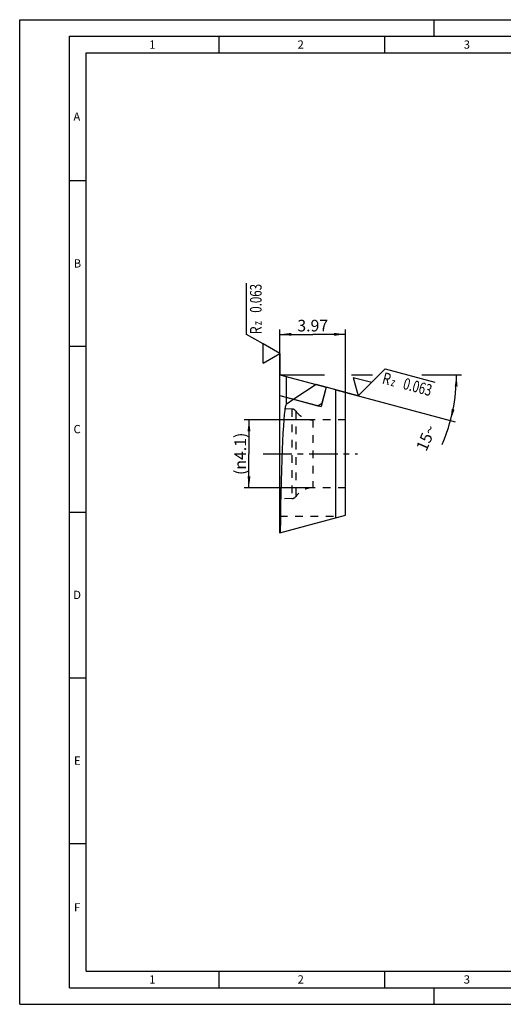
# Model space of a CAD drawing. Units: millimetres. Extents: x 0 to 420, y 0 to 297.
# Drawn here: x 0 to 146, y 0 to 297 of the extents above; entities that cross this region are included whole.
import ezdxf

# ---------------------------------------------------------------- set-up
doc = ezdxf.new("R2010")
doc.units = ezdxf.units.MM
doc.header["$LTSCALE"] = 23.1
for name, pattern in [('CENTER', [0.6, 0.375, -0.075, 0.075, -0.075]), ('DOT', [0.2, 0.1, -0.1]), ('HIDDEN', [0.2, 0.1, -0.1])]:
    doc.linetypes.add(name, pattern=pattern)
doc.layers.get('0').update_dxf_attribs({"linetype": 'CONTINUOUS'})
for name, color, linetype in [('606072637-1_2_CL', 7, 'CONTINUOUS'), ('607467367-000_CL', 7, 'CONTINUOUS'), ('607467367-000_HL', 7, 'CONTINUOUS'), ('607540753-000-00-ED1_CL', 7, 'CONTINUOUS'), ('607540753-000-00-ED1_DIM', 7, 'CONTINUOUS'), ('607540753-000-00-ED1_FORMAT', 7, 'CONTINUOUS'), ('607540753-000_AXIS', 7, 'CONTINUOUS'), ('DEFAULT_2', 6, 'HIDDEN')]:
    doc.layers.add(name, color=color, linetype=linetype)
doc.styles.get("Standard").update_dxf_attribs({"font": 'TXT.SHX', "width": 0.7})
doc.dimstyles.new('DIMSTYLE_1', dxfattribs={"dimtxt": 3.5, "dimasz": 3.5, "dimexe": 1.5, "dimexo": 0, "dimgap": 0.875, "dimtad": 1, "dimdec": 3, "dimlfac": 0.2, "dimdsep": 46, "dimtxsty": 'STANDARD', "dimblk": '_FILLED', "dimblk1": '_FILLED', "dimblk2": '_FILLED', "dimcen": 0.09, "dimclrt": 2, "dimadec": 3, "dimazin": 2, "dimtp": 0.05, "dimtm": 0.05, "dimtfac": 1, "dimtdec": 3, "dimtofl": 0, "dimtmove": 0, "dimatfit": 3, "dimldrblk": '_FILLED', "dimfxl": 1, "dimtolj": 1, "dimarcsym": 0})
doc.dimstyles.new('DIMSTYLE_2', dxfattribs={"dimtxt": 3.5, "dimasz": 3.5, "dimexe": 1.5, "dimexo": 0, "dimgap": 3.5, "dimtad": 1, "dimdec": 1, "dimlfac": 0.2, "dimdsep": 46, "dimtxsty": 'STANDARD', "dimblk": '_FILLED', "dimblk1": '_FILLED', "dimblk2": '_FILLED', "dimcen": 0.09, "dimclrt": 2, "dimaunit": 1, "dimadec": 3, "dimazin": 2, "dimtp": 0.1, "dimtm": 0.1, "dimtfac": 1, "dimtdec": 1, "dimtofl": 0, "dimtmove": 0, "dimatfit": 3, "dimldrblk": '_FILLED', "dimfxl": 1, "dimtolj": 1, "dimarcsym": 0})

# ---------------------------------------------------------------- blocks, each defined once
blk = doc.blocks.new('_FILLED')
at = {"color": 0, "linetype": 'BYBLOCK'}
blk.add_solid([(0, 0), (-1, 0.125), (-1, -0.125)], dxfattribs=at)
blk = doc.blocks.new('*D0')
at = {"layer": '607540753-000-00-ED1_DIM', "color": 3, "linetype": 'CONTINUOUS'}
for p, q in [((88.34, 176.3), (67.63, 176.3)), ((69.13, 176.3), (69.13, 166.05)), ((69.13, 155.8), (69.13, 166.05)), ((88.34, 155.8), (67.63, 155.8))]:
    blk.add_line(p, q, dxfattribs=at)
at = {"layer": '607540753-000-00-ED1_DIM', "color": 3, "linetype": 'CONTINUOUS', "xscale": 3.5, "yscale": 3.5, "zscale": 3.5}
for p, rotation in [((69.13, 176.3), 90), ((69.13, 155.8), 270)]:
    blk.add_blockref('_FILLED', p, dxfattribs=dict(at, rotation=rotation))
at = {"layer": '607540753-000-00-ED1_DIM', "color": 2, "linetype": 'CONTINUOUS', "insert": (64.75, 166.05), "char_height": 3.5, "width": 21.625, "attachment_point": 2, "rotation": 90, "line_spacing_factor": 0.9}
blk.add_mtext('(\\fgdt;{\\W1.0;{\\fgdt;n}}\\fTXT.SHX;4.1)', dxfattribs=at)
blk = doc.blocks.new('*D1')
at = {"layer": '607540753-000-00-ED1_DIM', "color": 3, "linetype": 'CONTINUOUS'}
for p, q in [((78.42, 183.65), (78.42, 203.59)), ((78.42, 202.09), (88.35, 202.09)), ((98.27, 202.09), (88.35, 202.09)), ((98.27, 184.54), (98.27, 203.59))]:
    blk.add_line(p, q, dxfattribs=at)
at = {"layer": '607540753-000-00-ED1_DIM', "color": 3, "linetype": 'CONTINUOUS', "xscale": 3.5, "yscale": 3.5, "zscale": 3.5, "rotation": 180}
blk.add_blockref('_FILLED', (78.42, 202.09), dxfattribs=at)
at = {"layer": '607540753-000-00-ED1_DIM', "color": 3, "linetype": 'CONTINUOUS', "xscale": 3.5, "yscale": 3.5, "zscale": 3.5}
blk.add_blockref('_FILLED', (98.27, 202.09), dxfattribs=at)
at = {"layer": '607540753-000-00-ED1_DIM', "color": 2, "linetype": 'CONTINUOUS', "insert": (88.35, 206.47), "char_height": 3.5, "width": 15, "attachment_point": 2, "line_spacing_factor": 0.9}
blk.add_mtext('3.97', dxfattribs=at)
blk = doc.blocks.new('*D2')
at = {"layer": '607540753-000-00-ED1_DIM', "color": 3, "linetype": 'CONTINUOUS'}
for p, q in [((78.42, 189.86), (91.88, 189.86)), ((100.05, 189.86), (106.34, 189.86)), ((121.19, 189.86), (133.2, 189.86)), ((95.32, 185.33), (131.33, 175.68))]:
    blk.add_line(p, q, dxfattribs=at)
blk.add_arc((78.42, 189.86), 53.27, 336.7248, 360, dxfattribs=at)
for points in [[(132.02, 186.35), (131.7, 189.86), (131.15, 186.38)], [(130.25, 179.58), (129.88, 176.07), (131.1, 179.38)]]:
    blk.add_solid(points, dxfattribs=at)
at = {"layer": '607540753-000-00-ED1_DIM', "color": 2, "linetype": 'CONTINUOUS', "insert": (120.93, 171.58), "char_height": 3.5, "width": 10.25, "attachment_point": 2, "rotation": 66.7248, "line_spacing_factor": 0.9}
blk.add_mtext('15\\fgdt;{\\W1.0;{\\fgdt;~}}', dxfattribs=at)
blk = doc.blocks.new('SURFACE_SYMBOLS_BL7', base_point=(114.54, 187.03))
at = {"layer": '607540753-000-00-ED1_CL', "color": 3, "linetype": 'CONTINUOUS'}
for p, q in [((106.12, 187.62), (110.2, 191.7)), ((110.2, 191.7), (125.16, 187.69)), ((100.54, 189.11), (102.04, 183.53)), ((100.54, 189.11), (106.12, 187.62)), ((102.04, 183.53), (106.12, 187.62))]:
    blk.add_line(p, q, dxfattribs=at)
at = {"layer": '607540753-000-00-ED1_CL', "color": 7, "linetype": 'CONTINUOUS'}
blk.add_line((102.04, 183.53), (102.04, 183.53), dxfattribs=at)
at = {"layer": '607540753-000-00-ED1_CL', "color": 2, "linetype": 'CONTINUOUS'}
for s, height, width, p in [('R', 3.5, 0.785714, (109.05, 187.34)), ('z ', 2.5, 0.75, (111.7, 186.63)), ('0.063', 3.5, 0.728571, (115.32, 185.66))]:
    blk.add_text(s, height=height, rotation=345, dxfattribs=dict(at, width=width)).set_placement(p)
blk = doc.blocks.new('SURFACE_SYMBOLS_BL8', base_point=(73.42, 207.39))
at = {"layer": '607540753-000-00-ED1_CL', "color": 3, "linetype": 'CONTINUOUS'}
for p, q in [((68.42, 202.09), (68.42, 217.57)), ((73.42, 199.2), (68.42, 202.09)), ((78.42, 196.31), (73.42, 199.2)), ((73.42, 193.43), (73.42, 199.2)), ((73.42, 193.43), (78.42, 196.31))]:
    blk.add_line(p, q, dxfattribs=at)
at = {"layer": '607540753-000-00-ED1_CL', "color": 7, "linetype": 'CONTINUOUS'}
blk.add_line((78.42, 196.31), (78.42, 196.31), dxfattribs=at)
at = {"layer": '607540753-000-00-ED1_CL', "color": 2, "linetype": 'CONTINUOUS'}
for s, height, width, p in [('0.063', 3.5, 0.728571, (72.93, 208.6)), ('z ', 2.5, 0.75, (72.93, 204.85)), ('R', 3.5, 0.785714, (72.93, 202.1))]:
    blk.add_text(s, height=height, rotation=90, dxfattribs=dict(at, width=width)).set_placement(p)

msp = doc.modelspace()

# ---------------------------------------------------------------- linework, layer by layer
at = {"layer": '606072637-1_2_CL', "color": 7, "linetype": 'CONTINUOUS'}
for p, q in [((78.4243, 183.6496), (78.4243, 189.8612)), ((78.4243, 189.8612), (92.4303, 186.1083)), ((89.3743, 186.9272), (82.6916, 182.5062)), ((92.4303, 186.1083), (91.1362, 181.2787)), ((78.4243, 183.6496), (89.9114, 180.5716)), ((89.9114, 180.5716), (91.1362, 181.2787))]:
    msp.add_line(p, q, dxfattribs=at)
at = {"layer": '606072637-1_2_CL', "color": 9, "linetype": 'CONTINUOUS'}
msp.add_line((80.3775, 189.3379), (80.3775, 183.1262), dxfattribs=at)
at = {"layer": '607467367-000_CL', "color": 7, "linetype": 'CONTINUOUS'}
for p, q in [((92.4303, 186.1083), (90.8774, 180.3128)), ((98.2743, 184.5424), (92.4303, 186.1083)), ((95.3243, 146.7646), (95.3243, 185.3329)), ((98.2743, 147.555), (98.2743, 184.5424)), ((78.4243, 142.2362), (78.4243, 183.6496)), ((78.4243, 183.6496), (90.8774, 180.3128)), ((82.6916, 182.5062), (80.3775, 180.9753)), ((78.4243, 142.2362), (98.2743, 147.555))]:
    msp.add_line(p, q, dxfattribs=at)
at = {"layer": '607467367-000_CL', "color": 9, "linetype": 'CONTINUOUS'}
msp.add_line((80.3775, 183.1262), (80.3775, 180.9753), dxfattribs=at)
at = {"layer": '607467367-000_CL', "color": 7, "linetype": 'CONTINUOUS'}
msp.add_ellipse((80.4243, 124.554), major_axis=(0, 56.4368), ratio=0.03543788, start_param=0.02343977, end_param=1.25161405, dxfattribs=at)
at = {"layer": '607467367-000_HL', "color": 6, "linetype": 'HIDDEN'}
for p, q in [((82.0932, 179.5487), (78.4243, 179.7089)), ((98.2743, 176.2987), (88.3385, 176.2987)), ((98.2743, 155.7987), (88.3385, 155.7987)), ((82.0932, 152.5487), (78.4243, 152.3885)), ((78.4243, 147.2362), (95.3243, 147.2362)), ((95.3243, 146.9237), (95.4499, 146.7982))]:
    msp.add_line(p, q, dxfattribs=at)
for centre, radius, start, end in [((82.0277, 178.0501), 1.5, 35.48297, 87.5), ((88.3385, 182.5487), 6.25, 215.48297, 270), ((88.3385, 149.5487), 6.25, 90, 144.51703), ((82.0277, 154.0473), 1.5, 272.5, 324.51703)]:
    msp.add_arc(centre, radius, start, end, dxfattribs=at)
at = {"layer": '607540753-000-00-ED1_CL', "color": 3, "linetype": 'CONTINUOUS'}
for p, q in [((78.4243, 196.3134), (78.4243, 189.8612)), ((102.0372, 183.5342), (89.3743, 186.9272))]:
    msp.add_line(p, q, dxfattribs=at)
at = {"layer": '607540753-000-00-ED1_FORMAT', "color": 3, "linetype": 'CONTINUOUS'}
for p, q in [((0, 0), (0, 297)), ((0, 297), (420, 297)), ((125, 292), (125, 297)), ((15, 5), (15, 292)), ((15, 292), (415, 292)), ((60, 292), (60, 287)), ((110, 292), (110, 287)), ((15, 248.5), (20, 248.5)), ((15, 198.5), (20, 198.5)), ((15, 148.5), (20, 148.5)), ((15, 98.5), (20, 98.5)), ((15, 48.5), (20, 48.5)), ((60, 10), (60, 5)), ((110, 10), (110, 5)), ((15, 5), (415, 5)), ((125, 0), (125, 5)), ((0, 0), (420, 0))]:
    msp.add_line(p, q, dxfattribs=at)
at = {"layer": '607540753-000-00-ED1_FORMAT', "color": 7, "linetype": 'CONTINUOUS'}
for p, q in [((20, 10), (20, 287)), ((20, 287), (410, 287)), ((20, 10), (410, 10))]:
    msp.add_line(p, q, dxfattribs=at)
at = {"layer": '607540753-000_AXIS', "color": 1, "linetype": 'CENTER'}
msp.add_line((73.3708, 166.0487), (101.8243, 166.0487), dxfattribs=at)
at = {"layer": 'DEFAULT_2', "color": 6, "linetype": 'DOT'}
for p, q in [((82.0932, 179.5487), (82.0932, 152.5487)), ((83.2492, 178.9208), (83.2492, 153.1766)), ((88.3385, 176.2987), (88.3385, 155.7987))]:
    msp.add_line(p, q, dxfattribs=at)

# ---------------------------------------------------------------- block references
at = {"layer": '607540753-000-00-ED1_CL', "color": 3, "linetype": 'CONTINUOUS'}
for name, p in [('SURFACE_SYMBOLS_BL8', (73.4244, 207.3876)), ('SURFACE_SYMBOLS_BL7', (114.5444, 187.0283))]:
    msp.add_blockref(name, p, dxfattribs=at)

# ---------------------------------------------------------------- texts
at = {"layer": '607540753-000-00-ED1_FORMAT', "color": 2, "linetype": 'CONTINUOUS', "char_height": 2.5, "attachment_point": 1, "line_spacing_factor": 0.9}
for s, insert, width in [('1', (39.0476, 290.75), 2.857143), ('2', (83.7798, 290.75), 3.660714), ('3', (133.869, 290.75), 3.392857), ('A', (16.1905, 269), 3.928571), ('B', (16.2798, 224.75), 3.660714), ('C', (16.2202, 174.75), 3.839286), ('D', (16.131, 124.75), 4.107143), ('E', (16.369, 74.75), 3.392857), ('F', (16.369, 30.5), 3.392857), ('1', (39.0476, 8.75), 2.857143), ('2', (83.7798, 8.75), 3.660714), ('3', (133.869, 8.75), 3.392857)]:
    msp.add_mtext(s, dxfattribs=dict(at, insert=insert, width=width))

# ---------------------------------------------------------------- dimensions: what is measured, and where the dimension line sits
at = {"layer": '607540753-000-00-ED1_DIM', "color": 3, "linetype": 'CONTINUOUS'}
dim = msp.add_linear_dim(base=(78.4243, 202.0918), p1=(98.2743, 184.5424), p2=(78.4243, 183.6496), angle=180, dimstyle='DIMSTYLE_1', dxfattribs=at)
dim.commit()
dim.dimension.update_dxf_attribs({"geometry": '*D1', "text_midpoint": (87.8493, 202.0918), "dimtype": 160})
dim = msp.add_angular_dim_2l(base=(131.24289, 182.90753), line1=((94.80975, 185.47076), (95.32434, 185.33288)), line2=((77.8916, 189.86122), (78.42434, 189.86122)), dimstyle='DIMSTYLE_2', dxfattribs=at)
dim.commit()
dim.dimension.update_dxf_attribs({"geometry": '*D2', "text_midpoint": (127.36307, 168.81), "dimtype": 162})
dim = msp.add_linear_dim(base=(69.1254, 176.2987), p1=(88.3385, 155.7987), p2=(88.3385, 176.2987), angle=90, text='(%%c<>)', dimstyle='DIMSTYLE_1', dxfattribs=at)
dim.commit()
dim.dimension.update_dxf_attribs({"geometry": '*D0', "text_midpoint": (69.1254, 166.0487), "dimtype": 160})

doc.saveas('drawing.dxf')
